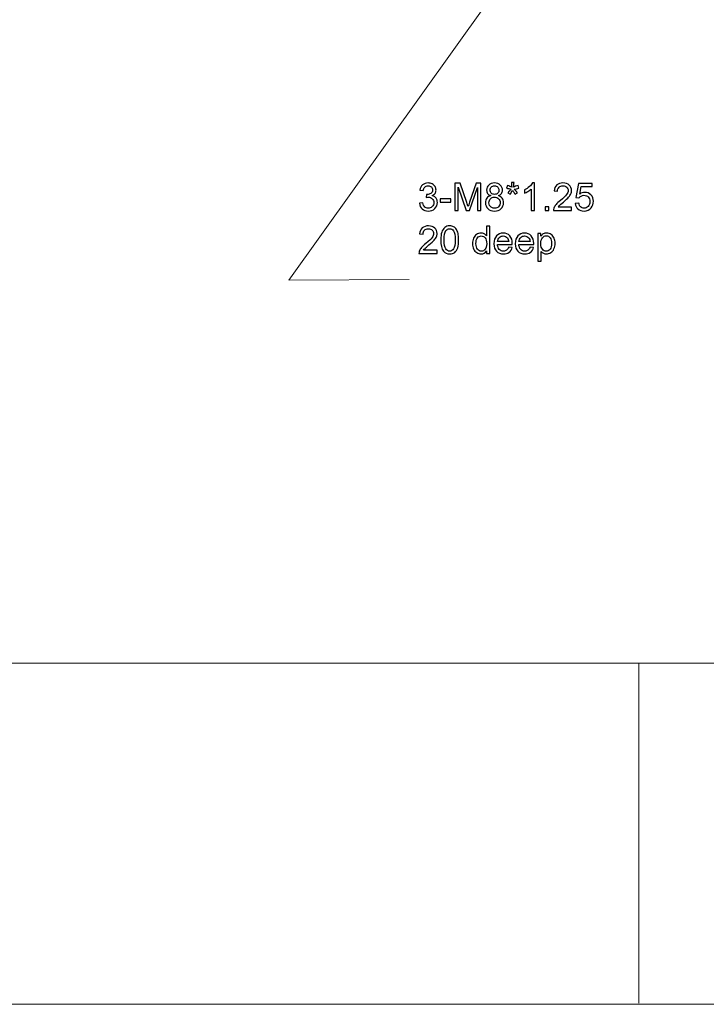
# Model space of a CAD drawing. Units: inches. Extents: x -41.6 to 41.6, y -32.6 to 32.6.
# Drawn here: x 22 to 31.8, y -32.6 to -18.6 of the extents above; entities that cross this region are included whole.
import ezdxf

# ---------------------------------------------------------------- set-up
doc = ezdxf.new("R2010")
doc.units = ezdxf.units.IN
doc.header["$MEASUREMENT"] = 0

msp = doc.modelspace()

# ---------------------------------------------------------------- linework, layer by layer
at = {"lineweight": 9}
msp.add_open_spline([(29.626, -17.041), (29.626, -17.041), (25.856, -22.313), (25.856, -22.313), (25.856, -22.313), (25.856, -22.313), (27.569, -22.306), (27.569, -22.306)], degree=3, knots=[0, 0, 0, 0, 0.333333, 0.333333, 0.333333, 0.333333, 1, 1, 1, 1], dxfattribs=at)
for points, knots in [([(27.715, -21.22), (27.715, -21.22), (27.763, -21.214), (27.763, -21.214), (27.763, -21.214), (27.769, -21.241), (27.778, -21.261), (27.791, -21.273), (27.791, -21.273), (27.805, -21.285), (27.821, -21.291), (27.84, -21.291), (27.84, -21.291), (27.862, -21.291), (27.881, -21.283), (27.897, -21.267), (27.897, -21.267), (27.912, -21.251), (27.92, -21.232), (27.92, -21.209), (27.92, -21.209), (27.92, -21.187), (27.913, -21.169), (27.899, -21.154), (27.899, -21.154), (27.884, -21.14), (27.866, -21.133), (27.844, -21.133), (27.844, -21.133), (27.835, -21.133), (27.823, -21.135), (27.81, -21.138), (27.81, -21.138), (27.81, -21.138), (27.815, -21.096), (27.815, -21.096), (27.815, -21.096), (27.818, -21.096), (27.821, -21.096), (27.823, -21.096), (27.823, -21.096), (27.843, -21.096), (27.862, -21.091), (27.878, -21.08), (27.878, -21.08), (27.895, -21.07), (27.903, -21.053), (27.903, -21.031), (27.903, -21.031), (27.903, -21.013), (27.897, -20.999), (27.885, -20.987), (27.885, -20.987), (27.873, -20.976), (27.857, -20.97), (27.839, -20.97), (27.839, -20.97), (27.82, -20.97), (27.804, -20.976), (27.792, -20.988), (27.792, -20.988), (27.779, -20.999), (27.771, -21.017), (27.768, -21.04), (27.768, -21.04), (27.768, -21.04), (27.72, -21.032), (27.72, -21.032), (27.72, -21.032), (27.726, -21), (27.739, -20.975), (27.76, -20.957), (27.76, -20.957), (27.781, -20.939), (27.807, -20.93), (27.838, -20.93), (27.838, -20.93), (27.859, -20.93), (27.879, -20.935), (27.897, -20.944), (27.897, -20.944), (27.915, -20.953), (27.928, -20.966), (27.938, -20.982), (27.938, -20.982), (27.947, -20.998), (27.952, -21.014), (27.952, -21.032), (27.952, -21.032), (27.952, -21.049), (27.948, -21.064), (27.938, -21.078), (27.938, -21.078), (27.929, -21.092), (27.916, -21.103), (27.898, -21.111), (27.898, -21.111), (27.921, -21.117), (27.939, -21.128), (27.952, -21.145), (27.952, -21.145), (27.965, -21.161), (27.971, -21.183), (27.971, -21.208), (27.971, -21.208), (27.971, -21.242), (27.959, -21.271), (27.934, -21.295), (27.934, -21.295), (27.909, -21.319), (27.878, -21.33), (27.839, -21.33), (27.839, -21.33), (27.805, -21.33), (27.777, -21.32), (27.754, -21.3), (27.754, -21.3), (27.731, -21.279), (27.718, -21.253), (27.715, -21.22)], [0, 0, 0, 0, 0.032258, 0.032258, 0.032258, 0.032258, 0.064516, 0.064516, 0.064516, 0.064516, 0.096774, 0.096774, 0.096774, 0.096774, 0.129032, 0.129032, 0.129032, 0.129032, 0.16129, 0.16129, 0.16129, 0.16129, 0.193548, 0.193548, 0.193548, 0.193548, 0.225806, 0.225806, 0.225806, 0.225806, 0.258065, 0.258065, 0.258065, 0.258065, 0.290323, 0.290323, 0.290323, 0.290323, 0.322581, 0.322581, 0.322581, 0.322581, 0.354839, 0.354839, 0.354839, 0.354839, 0.387097, 0.387097, 0.387097, 0.387097, 0.419355, 0.419355, 0.419355, 0.419355, 0.451613, 0.451613, 0.451613, 0.451613, 0.483871, 0.483871, 0.483871, 0.483871, 0.516129, 0.516129, 0.516129, 0.516129, 0.548387, 0.548387, 0.548387, 0.548387, 0.580645, 0.580645, 0.580645, 0.580645, 0.612903, 0.612903, 0.612903, 0.612903, 0.645161, 0.645161, 0.645161, 0.645161, 0.677419, 0.677419, 0.677419, 0.677419, 0.709677, 0.709677, 0.709677, 0.709677, 0.741935, 0.741935, 0.741935, 0.741935, 0.774194, 0.774194, 0.774194, 0.774194, 0.806452, 0.806452, 0.806452, 0.806452, 0.83871, 0.83871, 0.83871, 0.83871, 0.870968, 0.870968, 0.870968, 0.870968, 0.903226, 0.903226, 0.903226, 0.903226, 0.935484, 0.935484, 0.935484, 0.935484, 1, 1, 1, 1]), ([(28.219, -21.323), (28.219, -21.323), (28.219, -20.932), (28.219, -20.932), (28.219, -20.932), (28.219, -20.932), (28.297, -20.932), (28.297, -20.932), (28.297, -20.932), (28.297, -20.932), (28.389, -21.209), (28.389, -21.209), (28.389, -21.209), (28.398, -21.235), (28.404, -21.254), (28.408, -21.267), (28.408, -21.267), (28.413, -21.253), (28.419, -21.232), (28.429, -21.204), (28.429, -21.204), (28.429, -21.204), (28.523, -20.932), (28.523, -20.932), (28.523, -20.932), (28.523, -20.932), (28.592, -20.932), (28.592, -20.932), (28.592, -20.932), (28.592, -20.932), (28.592, -21.323), (28.592, -21.323), (28.592, -21.323), (28.592, -21.323), (28.542, -21.323), (28.542, -21.323), (28.542, -21.323), (28.542, -21.323), (28.542, -20.996), (28.542, -20.996), (28.542, -20.996), (28.542, -20.996), (28.429, -21.323), (28.429, -21.323), (28.429, -21.323), (28.429, -21.323), (28.382, -21.323), (28.382, -21.323), (28.382, -21.323), (28.382, -21.323), (28.269, -20.99), (28.269, -20.99), (28.269, -20.99), (28.269, -20.99), (28.269, -21.323), (28.269, -21.323), (28.269, -21.323), (28.269, -21.323), (28.219, -21.323), (28.219, -21.323)], [0, 0, 0, 0, 0.0625, 0.0625, 0.0625, 0.0625, 0.125, 0.125, 0.125, 0.125, 0.1875, 0.1875, 0.1875, 0.1875, 0.25, 0.25, 0.25, 0.25, 0.3125, 0.3125, 0.3125, 0.3125, 0.375, 0.375, 0.375, 0.375, 0.4375, 0.4375, 0.4375, 0.4375, 0.5, 0.5, 0.5, 0.5, 0.5625, 0.5625, 0.5625, 0.5625, 0.625, 0.625, 0.625, 0.625, 0.6875, 0.6875, 0.6875, 0.6875, 0.75, 0.75, 0.75, 0.75, 0.8125, 0.8125, 0.8125, 0.8125, 0.875, 0.875, 0.875, 0.875, 1, 1, 1, 1]), ([(28.73, -21.111), (28.71, -21.104), (28.696, -21.093), (28.686, -21.08), (28.686, -21.08), (28.676, -21.066), (28.672, -21.05), (28.672, -21.031), (28.672, -21.031), (28.672, -21.003), (28.682, -20.979), (28.702, -20.96), (28.702, -20.96), (28.723, -20.94), (28.75, -20.93), (28.784, -20.93), (28.784, -20.93), (28.818, -20.93), (28.846, -20.94), (28.867, -20.96), (28.867, -20.96), (28.887, -20.98), (28.898, -21.004), (28.898, -21.033), (28.898, -21.033), (28.898, -21.051), (28.893, -21.067), (28.884, -21.08), (28.884, -21.08), (28.874, -21.093), (28.86, -21.104), (28.84, -21.111), (28.84, -21.111), (28.864, -21.119), (28.882, -21.132), (28.895, -21.149), (28.895, -21.149), (28.908, -21.166), (28.914, -21.187), (28.914, -21.212), (28.914, -21.212), (28.914, -21.245), (28.902, -21.273), (28.878, -21.296), (28.878, -21.296), (28.855, -21.319), (28.823, -21.33), (28.785, -21.33), (28.785, -21.33), (28.746, -21.33), (28.715, -21.319), (28.691, -21.296), (28.691, -21.296), (28.668, -21.273), (28.656, -21.244), (28.656, -21.21), (28.656, -21.21), (28.656, -21.185), (28.662, -21.163), (28.675, -21.146), (28.675, -21.146), (28.688, -21.129), (28.707, -21.117), (28.73, -21.111)], [0, 0, 0, 0, 0.058824, 0.058824, 0.058824, 0.058824, 0.117647, 0.117647, 0.117647, 0.117647, 0.176471, 0.176471, 0.176471, 0.176471, 0.235294, 0.235294, 0.235294, 0.235294, 0.294118, 0.294118, 0.294118, 0.294118, 0.352941, 0.352941, 0.352941, 0.352941, 0.411765, 0.411765, 0.411765, 0.411765, 0.470588, 0.470588, 0.470588, 0.470588, 0.529412, 0.529412, 0.529412, 0.529412, 0.588235, 0.588235, 0.588235, 0.588235, 0.647059, 0.647059, 0.647059, 0.647059, 0.705882, 0.705882, 0.705882, 0.705882, 0.764706, 0.764706, 0.764706, 0.764706, 0.823529, 0.823529, 0.823529, 0.823529, 0.882353, 0.882353, 0.882353, 0.882353, 1, 1, 1, 1]), ([(28.721, -21.03), (28.721, -21.048), (28.727, -21.063), (28.739, -21.075), (28.739, -21.075), (28.751, -21.087), (28.766, -21.093), (28.785, -21.093), (28.785, -21.093), (28.804, -21.093), (28.819, -21.087), (28.831, -21.075), (28.831, -21.075), (28.843, -21.064), (28.848, -21.049), (28.848, -21.032), (28.848, -21.032), (28.848, -21.015), (28.842, -21), (28.83, -20.988), (28.83, -20.988), (28.818, -20.976), (28.803, -20.97), (28.785, -20.97), (28.785, -20.97), (28.766, -20.97), (28.751, -20.976), (28.739, -20.988), (28.739, -20.988), (28.727, -20.999), (28.721, -21.013), (28.721, -21.03)], [0, 0, 0, 0, 0.111111, 0.111111, 0.111111, 0.111111, 0.222222, 0.222222, 0.222222, 0.222222, 0.333333, 0.333333, 0.333333, 0.333333, 0.444444, 0.444444, 0.444444, 0.444444, 0.555556, 0.555556, 0.555556, 0.555556, 0.666667, 0.666667, 0.666667, 0.666667, 0.777778, 0.777778, 0.777778, 0.777778, 1, 1, 1, 1]), ([(28.955, -21.004), (28.955, -21.004), (28.967, -20.966), (28.967, -20.966), (28.967, -20.966), (28.996, -20.976), (29.016, -20.984), (29.029, -20.992), (29.029, -20.992), (29.026, -20.96), (29.024, -20.937), (29.024, -20.925), (29.024, -20.925), (29.024, -20.925), (29.062, -20.925), (29.062, -20.925), (29.062, -20.925), (29.062, -20.943), (29.06, -20.965), (29.056, -20.992), (29.056, -20.992), (29.074, -20.982), (29.095, -20.974), (29.119, -20.966), (29.119, -20.966), (29.119, -20.966), (29.131, -21.004), (29.131, -21.004), (29.131, -21.004), (29.109, -21.011), (29.087, -21.016), (29.065, -21.019), (29.065, -21.019), (29.076, -21.028), (29.091, -21.045), (29.111, -21.069), (29.111, -21.069), (29.111, -21.069), (29.079, -21.092), (29.079, -21.092), (29.079, -21.092), (29.069, -21.078), (29.056, -21.059), (29.042, -21.035), (29.042, -21.035), (29.029, -21.06), (29.017, -21.079), (29.008, -21.092), (29.008, -21.092), (29.008, -21.092), (28.976, -21.069), (28.976, -21.069), (28.976, -21.069), (28.997, -21.044), (29.011, -21.027), (29.02, -21.019), (29.02, -21.019), (28.997, -21.014), (28.976, -21.009), (28.955, -21.004)], [0, 0, 0, 0, 0.0625, 0.0625, 0.0625, 0.0625, 0.125, 0.125, 0.125, 0.125, 0.1875, 0.1875, 0.1875, 0.1875, 0.25, 0.25, 0.25, 0.25, 0.3125, 0.3125, 0.3125, 0.3125, 0.375, 0.375, 0.375, 0.375, 0.4375, 0.4375, 0.4375, 0.4375, 0.5, 0.5, 0.5, 0.5, 0.5625, 0.5625, 0.5625, 0.5625, 0.625, 0.625, 0.625, 0.625, 0.6875, 0.6875, 0.6875, 0.6875, 0.75, 0.75, 0.75, 0.75, 0.8125, 0.8125, 0.8125, 0.8125, 0.875, 0.875, 0.875, 0.875, 1, 1, 1, 1]), ([(29.354, -21.323), (29.354, -21.323), (29.306, -21.323), (29.306, -21.323), (29.306, -21.323), (29.306, -21.323), (29.306, -21.017), (29.306, -21.017), (29.306, -21.017), (29.295, -21.028), (29.28, -21.039), (29.261, -21.05), (29.261, -21.05), (29.242, -21.061), (29.225, -21.07), (29.21, -21.075), (29.21, -21.075), (29.21, -21.075), (29.21, -21.029), (29.21, -21.029), (29.21, -21.029), (29.237, -21.016), (29.261, -21.001), (29.281, -20.983), (29.281, -20.983), (29.301, -20.965), (29.315, -20.947), (29.323, -20.93), (29.323, -20.93), (29.323, -20.93), (29.354, -20.93), (29.354, -20.93), (29.354, -20.93), (29.354, -20.93), (29.354, -21.323), (29.354, -21.323)], [0, 0, 0, 0, 0.1, 0.1, 0.1, 0.1, 0.2, 0.2, 0.2, 0.2, 0.3, 0.3, 0.3, 0.3, 0.4, 0.4, 0.4, 0.4, 0.5, 0.5, 0.5, 0.5, 0.6, 0.6, 0.6, 0.6, 0.7, 0.7, 0.7, 0.7, 0.8, 0.8, 0.8, 0.8, 1, 1, 1, 1]), ([(29.882, -21.277), (29.882, -21.277), (29.882, -21.323), (29.882, -21.323), (29.882, -21.323), (29.882, -21.323), (29.623, -21.323), (29.623, -21.323), (29.623, -21.323), (29.623, -21.312), (29.625, -21.301), (29.629, -21.29), (29.629, -21.29), (29.635, -21.272), (29.646, -21.255), (29.66, -21.238), (29.66, -21.238), (29.675, -21.221), (29.696, -21.201), (29.723, -21.179), (29.723, -21.179), (29.766, -21.144), (29.795, -21.116), (29.81, -21.096), (29.81, -21.096), (29.825, -21.075), (29.832, -21.056), (29.832, -21.038), (29.832, -21.038), (29.832, -21.019), (29.825, -21.003), (29.812, -20.99), (29.812, -20.99), (29.798, -20.977), (29.78, -20.97), (29.758, -20.97), (29.758, -20.97), (29.735, -20.97), (29.717, -20.977), (29.703, -20.991), (29.703, -20.991), (29.689, -21.005), (29.682, -21.024), (29.682, -21.049), (29.682, -21.049), (29.682, -21.049), (29.632, -21.044), (29.632, -21.044), (29.632, -21.044), (29.636, -21.007), (29.648, -20.979), (29.67, -20.959), (29.67, -20.959), (29.693, -20.94), (29.722, -20.93), (29.759, -20.93), (29.759, -20.93), (29.797, -20.93), (29.827, -20.941), (29.849, -20.962), (29.849, -20.962), (29.871, -20.982), (29.881, -21.008), (29.881, -21.039), (29.881, -21.039), (29.881, -21.055), (29.878, -21.07), (29.872, -21.085), (29.872, -21.085), (29.865, -21.1), (29.855, -21.116), (29.84, -21.133), (29.84, -21.133), (29.825, -21.15), (29.8, -21.173), (29.766, -21.202), (29.766, -21.202), (29.737, -21.226), (29.719, -21.243), (29.71, -21.251), (29.71, -21.251), (29.702, -21.26), (29.695, -21.268), (29.69, -21.277), (29.69, -21.277), (29.69, -21.277), (29.882, -21.277), (29.882, -21.277)], [0, 0, 0, 0, 0.043478, 0.043478, 0.043478, 0.043478, 0.086957, 0.086957, 0.086957, 0.086957, 0.130435, 0.130435, 0.130435, 0.130435, 0.173913, 0.173913, 0.173913, 0.173913, 0.217391, 0.217391, 0.217391, 0.217391, 0.26087, 0.26087, 0.26087, 0.26087, 0.304348, 0.304348, 0.304348, 0.304348, 0.347826, 0.347826, 0.347826, 0.347826, 0.391304, 0.391304, 0.391304, 0.391304, 0.434783, 0.434783, 0.434783, 0.434783, 0.478261, 0.478261, 0.478261, 0.478261, 0.521739, 0.521739, 0.521739, 0.521739, 0.565217, 0.565217, 0.565217, 0.565217, 0.608696, 0.608696, 0.608696, 0.608696, 0.652174, 0.652174, 0.652174, 0.652174, 0.695652, 0.695652, 0.695652, 0.695652, 0.73913, 0.73913, 0.73913, 0.73913, 0.782609, 0.782609, 0.782609, 0.782609, 0.826087, 0.826087, 0.826087, 0.826087, 0.869565, 0.869565, 0.869565, 0.869565, 0.913043, 0.913043, 0.913043, 0.913043, 1, 1, 1, 1]), ([(29.933, -21.221), (29.933, -21.221), (29.984, -21.217), (29.984, -21.217), (29.984, -21.217), (29.988, -21.241), (29.996, -21.26), (30.01, -21.272), (30.01, -21.272), (30.024, -21.284), (30.04, -21.291), (30.059, -21.291), (30.059, -21.291), (30.082, -21.291), (30.102, -21.282), (30.118, -21.264), (30.118, -21.264), (30.134, -21.247), (30.142, -21.224), (30.142, -21.195), (30.142, -21.195), (30.142, -21.168), (30.134, -21.146), (30.119, -21.13), (30.119, -21.13), (30.104, -21.114), (30.083, -21.106), (30.058, -21.106), (30.058, -21.106), (30.043, -21.106), (30.029, -21.11), (30.017, -21.117), (30.017, -21.117), (30.004, -21.124), (29.994, -21.133), (29.987, -21.144), (29.987, -21.144), (29.987, -21.144), (29.942, -21.138), (29.942, -21.138), (29.942, -21.138), (29.942, -21.138), (29.98, -20.937), (29.98, -20.937), (29.98, -20.937), (29.98, -20.937), (30.175, -20.937), (30.175, -20.937), (30.175, -20.937), (30.175, -20.937), (30.175, -20.983), (30.175, -20.983), (30.175, -20.983), (30.175, -20.983), (30.018, -20.983), (30.018, -20.983), (30.018, -20.983), (30.018, -20.983), (29.997, -21.088), (29.997, -21.088), (29.997, -21.088), (30.021, -21.072), (30.045, -21.064), (30.071, -21.064), (30.071, -21.064), (30.105, -21.064), (30.134, -21.076), (30.158, -21.099), (30.158, -21.099), (30.181, -21.123), (30.193, -21.154), (30.193, -21.191), (30.193, -21.191), (30.193, -21.226), (30.183, -21.257), (30.162, -21.283), (30.162, -21.283), (30.137, -21.314), (30.103, -21.33), (30.059, -21.33), (30.059, -21.33), (30.024, -21.33), (29.995, -21.32), (29.972, -21.3), (29.972, -21.3), (29.95, -21.28), (29.937, -21.254), (29.933, -21.221)], [0, 0, 0, 0, 0.043478, 0.043478, 0.043478, 0.043478, 0.086957, 0.086957, 0.086957, 0.086957, 0.130435, 0.130435, 0.130435, 0.130435, 0.173913, 0.173913, 0.173913, 0.173913, 0.217391, 0.217391, 0.217391, 0.217391, 0.26087, 0.26087, 0.26087, 0.26087, 0.304348, 0.304348, 0.304348, 0.304348, 0.347826, 0.347826, 0.347826, 0.347826, 0.391304, 0.391304, 0.391304, 0.391304, 0.434783, 0.434783, 0.434783, 0.434783, 0.478261, 0.478261, 0.478261, 0.478261, 0.521739, 0.521739, 0.521739, 0.521739, 0.565217, 0.565217, 0.565217, 0.565217, 0.608696, 0.608696, 0.608696, 0.608696, 0.652174, 0.652174, 0.652174, 0.652174, 0.695652, 0.695652, 0.695652, 0.695652, 0.73913, 0.73913, 0.73913, 0.73913, 0.782609, 0.782609, 0.782609, 0.782609, 0.826087, 0.826087, 0.826087, 0.826087, 0.869565, 0.869565, 0.869565, 0.869565, 0.913043, 0.913043, 0.913043, 0.913043, 1, 1, 1, 1]), ([(28.013, -21.206), (28.013, -21.206), (28.013, -21.158), (28.013, -21.158), (28.013, -21.158), (28.013, -21.158), (28.161, -21.158), (28.161, -21.158), (28.161, -21.158), (28.161, -21.158), (28.161, -21.206), (28.161, -21.206), (28.161, -21.206), (28.161, -21.206), (28.013, -21.206), (28.013, -21.206)], [0, 0, 0, 0, 0.2, 0.2, 0.2, 0.2, 0.4, 0.4, 0.4, 0.4, 0.6, 0.6, 0.6, 0.6, 1, 1, 1, 1]), ([(28.705, -21.211), (28.705, -21.224), (28.709, -21.237), (28.715, -21.25), (28.715, -21.25), (28.721, -21.263), (28.731, -21.273), (28.744, -21.28), (28.744, -21.28), (28.757, -21.287), (28.771, -21.291), (28.785, -21.291), (28.785, -21.291), (28.808, -21.291), (28.827, -21.283), (28.842, -21.268), (28.842, -21.268), (28.857, -21.254), (28.865, -21.235), (28.865, -21.212), (28.865, -21.212), (28.865, -21.189), (28.857, -21.17), (28.842, -21.155), (28.842, -21.155), (28.826, -21.14), (28.807, -21.132), (28.784, -21.132), (28.784, -21.132), (28.761, -21.132), (28.742, -21.139), (28.728, -21.154), (28.728, -21.154), (28.713, -21.169), (28.705, -21.188), (28.705, -21.211)], [0, 0, 0, 0, 0.1, 0.1, 0.1, 0.1, 0.2, 0.2, 0.2, 0.2, 0.3, 0.3, 0.3, 0.3, 0.4, 0.4, 0.4, 0.4, 0.5, 0.5, 0.5, 0.5, 0.6, 0.6, 0.6, 0.6, 0.7, 0.7, 0.7, 0.7, 0.8, 0.8, 0.8, 0.8, 1, 1, 1, 1]), ([(29.504, -21.323), (29.504, -21.323), (29.504, -21.269), (29.504, -21.269), (29.504, -21.269), (29.504, -21.269), (29.559, -21.269), (29.559, -21.269), (29.559, -21.269), (29.559, -21.269), (29.559, -21.323), (29.559, -21.323), (29.559, -21.323), (29.559, -21.323), (29.504, -21.323), (29.504, -21.323)], [0, 0, 0, 0, 0.2, 0.2, 0.2, 0.2, 0.4, 0.4, 0.4, 0.4, 0.6, 0.6, 0.6, 0.6, 1, 1, 1, 1]), ([(27.967, -21.888), (27.967, -21.888), (27.967, -21.934), (27.967, -21.934), (27.967, -21.934), (27.967, -21.934), (27.709, -21.934), (27.709, -21.934), (27.709, -21.934), (27.708, -21.923), (27.71, -21.912), (27.714, -21.901), (27.714, -21.901), (27.721, -21.883), (27.731, -21.866), (27.746, -21.849), (27.746, -21.849), (27.76, -21.832), (27.781, -21.812), (27.809, -21.79), (27.809, -21.79), (27.851, -21.755), (27.88, -21.727), (27.895, -21.707), (27.895, -21.707), (27.91, -21.686), (27.917, -21.667), (27.917, -21.649), (27.917, -21.649), (27.917, -21.63), (27.911, -21.614), (27.897, -21.601), (27.897, -21.601), (27.883, -21.588), (27.866, -21.581), (27.844, -21.581), (27.844, -21.581), (27.821, -21.581), (27.802, -21.588), (27.788, -21.602), (27.788, -21.602), (27.774, -21.616), (27.767, -21.635), (27.767, -21.66), (27.767, -21.66), (27.767, -21.66), (27.718, -21.655), (27.718, -21.655), (27.718, -21.655), (27.721, -21.618), (27.734, -21.59), (27.756, -21.57), (27.756, -21.57), (27.778, -21.551), (27.808, -21.541), (27.845, -21.541), (27.845, -21.541), (27.882, -21.541), (27.912, -21.552), (27.934, -21.572), (27.934, -21.572), (27.956, -21.593), (27.967, -21.619), (27.967, -21.65), (27.967, -21.65), (27.967, -21.666), (27.964, -21.681), (27.957, -21.696), (27.957, -21.696), (27.951, -21.711), (27.94, -21.727), (27.925, -21.744), (27.925, -21.744), (27.91, -21.761), (27.886, -21.784), (27.851, -21.813), (27.851, -21.813), (27.822, -21.837), (27.804, -21.853), (27.796, -21.862), (27.796, -21.862), (27.787, -21.871), (27.781, -21.879), (27.775, -21.888), (27.775, -21.888), (27.775, -21.888), (27.967, -21.888), (27.967, -21.888)], [0, 0, 0, 0, 0.043478, 0.043478, 0.043478, 0.043478, 0.086957, 0.086957, 0.086957, 0.086957, 0.130435, 0.130435, 0.130435, 0.130435, 0.173913, 0.173913, 0.173913, 0.173913, 0.217391, 0.217391, 0.217391, 0.217391, 0.26087, 0.26087, 0.26087, 0.26087, 0.304348, 0.304348, 0.304348, 0.304348, 0.347826, 0.347826, 0.347826, 0.347826, 0.391304, 0.391304, 0.391304, 0.391304, 0.434783, 0.434783, 0.434783, 0.434783, 0.478261, 0.478261, 0.478261, 0.478261, 0.521739, 0.521739, 0.521739, 0.521739, 0.565217, 0.565217, 0.565217, 0.565217, 0.608696, 0.608696, 0.608696, 0.608696, 0.652174, 0.652174, 0.652174, 0.652174, 0.695652, 0.695652, 0.695652, 0.695652, 0.73913, 0.73913, 0.73913, 0.73913, 0.782609, 0.782609, 0.782609, 0.782609, 0.826087, 0.826087, 0.826087, 0.826087, 0.869565, 0.869565, 0.869565, 0.869565, 0.913043, 0.913043, 0.913043, 0.913043, 1, 1, 1, 1]), ([(28.019, -21.741), (28.019, -21.695), (28.024, -21.658), (28.033, -21.63), (28.033, -21.63), (28.043, -21.601), (28.057, -21.58), (28.076, -21.564), (28.076, -21.564), (28.094, -21.549), (28.118, -21.541), (28.146, -21.541), (28.146, -21.541), (28.167, -21.541), (28.186, -21.546), (28.202, -21.554), (28.202, -21.554), (28.218, -21.562), (28.231, -21.575), (28.241, -21.591), (28.241, -21.591), (28.251, -21.606), (28.259, -21.626), (28.265, -21.649), (28.265, -21.649), (28.271, -21.672), (28.274, -21.702), (28.274, -21.741), (28.274, -21.741), (28.274, -21.787), (28.269, -21.824), (28.26, -21.852), (28.26, -21.852), (28.251, -21.881), (28.236, -21.902), (28.218, -21.918), (28.218, -21.918), (28.199, -21.933), (28.175, -21.941), (28.146, -21.941), (28.146, -21.941), (28.109, -21.941), (28.079, -21.927), (28.058, -21.9), (28.058, -21.9), (28.032, -21.868), (28.019, -21.815), (28.019, -21.741)], [0, 0, 0, 0, 0.076923, 0.076923, 0.076923, 0.076923, 0.153846, 0.153846, 0.153846, 0.153846, 0.230769, 0.230769, 0.230769, 0.230769, 0.307692, 0.307692, 0.307692, 0.307692, 0.384615, 0.384615, 0.384615, 0.384615, 0.461538, 0.461538, 0.461538, 0.461538, 0.538462, 0.538462, 0.538462, 0.538462, 0.615385, 0.615385, 0.615385, 0.615385, 0.692308, 0.692308, 0.692308, 0.692308, 0.769231, 0.769231, 0.769231, 0.769231, 0.846154, 0.846154, 0.846154, 0.846154, 1, 1, 1, 1]), ([(28.068, -21.741), (28.068, -21.806), (28.076, -21.848), (28.091, -21.87), (28.091, -21.87), (28.106, -21.891), (28.124, -21.901), (28.146, -21.901), (28.146, -21.901), (28.169, -21.901), (28.187, -21.891), (28.202, -21.869), (28.202, -21.869), (28.217, -21.848), (28.225, -21.805), (28.225, -21.741), (28.225, -21.741), (28.225, -21.677), (28.217, -21.634), (28.202, -21.613), (28.202, -21.613), (28.187, -21.592), (28.168, -21.581), (28.146, -21.581), (28.146, -21.581), (28.124, -21.581), (28.106, -21.59), (28.093, -21.609), (28.093, -21.609), (28.077, -21.633), (28.068, -21.677), (28.068, -21.741)], [0, 0, 0, 0, 0.111111, 0.111111, 0.111111, 0.111111, 0.222222, 0.222222, 0.222222, 0.222222, 0.333333, 0.333333, 0.333333, 0.333333, 0.444444, 0.444444, 0.444444, 0.444444, 0.555556, 0.555556, 0.555556, 0.555556, 0.666667, 0.666667, 0.666667, 0.666667, 0.777778, 0.777778, 0.777778, 0.777778, 1, 1, 1, 1]), ([(28.672, -21.934), (28.672, -21.934), (28.672, -21.898), (28.672, -21.898), (28.672, -21.898), (28.654, -21.927), (28.628, -21.941), (28.593, -21.941), (28.593, -21.941), (28.57, -21.941), (28.55, -21.934), (28.531, -21.922), (28.531, -21.922), (28.512, -21.91), (28.497, -21.892), (28.486, -21.87), (28.486, -21.87), (28.476, -21.847), (28.471, -21.822), (28.471, -21.793), (28.471, -21.793), (28.471, -21.765), (28.476, -21.739), (28.485, -21.716), (28.485, -21.716), (28.494, -21.693), (28.509, -21.675), (28.527, -21.663), (28.527, -21.663), (28.546, -21.651), (28.567, -21.644), (28.591, -21.644), (28.591, -21.644), (28.608, -21.644), (28.623, -21.648), (28.636, -21.655), (28.636, -21.655), (28.65, -21.662), (28.661, -21.672), (28.669, -21.683), (28.669, -21.683), (28.669, -21.683), (28.669, -21.543), (28.669, -21.543), (28.669, -21.543), (28.669, -21.543), (28.717, -21.543), (28.717, -21.543), (28.717, -21.543), (28.717, -21.543), (28.717, -21.934), (28.717, -21.934), (28.717, -21.934), (28.717, -21.934), (28.672, -21.934), (28.672, -21.934)], [0, 0, 0, 0, 0.066667, 0.066667, 0.066667, 0.066667, 0.133333, 0.133333, 0.133333, 0.133333, 0.2, 0.2, 0.2, 0.2, 0.266667, 0.266667, 0.266667, 0.266667, 0.333333, 0.333333, 0.333333, 0.333333, 0.4, 0.4, 0.4, 0.4, 0.466667, 0.466667, 0.466667, 0.466667, 0.533333, 0.533333, 0.533333, 0.533333, 0.6, 0.6, 0.6, 0.6, 0.666667, 0.666667, 0.666667, 0.666667, 0.733333, 0.733333, 0.733333, 0.733333, 0.8, 0.8, 0.8, 0.8, 0.866667, 0.866667, 0.866667, 0.866667, 1, 1, 1, 1]), ([(28.52, -21.793), (28.52, -21.829), (28.528, -21.856), (28.543, -21.874), (28.543, -21.874), (28.559, -21.892), (28.577, -21.901), (28.597, -21.901), (28.597, -21.901), (28.618, -21.901), (28.636, -21.893), (28.651, -21.875), (28.651, -21.875), (28.666, -21.858), (28.673, -21.832), (28.673, -21.797), (28.673, -21.797), (28.673, -21.758), (28.666, -21.73), (28.651, -21.711), (28.651, -21.711), (28.636, -21.693), (28.617, -21.684), (28.595, -21.684), (28.595, -21.684), (28.574, -21.684), (28.556, -21.693), (28.542, -21.71), (28.542, -21.71), (28.527, -21.728), (28.52, -21.755), (28.52, -21.793)], [0, 0, 0, 0, 0.111111, 0.111111, 0.111111, 0.111111, 0.222222, 0.222222, 0.222222, 0.222222, 0.333333, 0.333333, 0.333333, 0.333333, 0.444444, 0.444444, 0.444444, 0.444444, 0.555556, 0.555556, 0.555556, 0.555556, 0.666667, 0.666667, 0.666667, 0.666667, 0.777778, 0.777778, 0.777778, 0.777778, 1, 1, 1, 1]), ([(28.986, -21.843), (28.986, -21.843), (29.036, -21.849), (29.036, -21.849), (29.036, -21.849), (29.028, -21.878), (29.014, -21.901), (28.993, -21.917), (28.993, -21.917), (28.971, -21.933), (28.944, -21.941), (28.911, -21.941), (28.911, -21.941), (28.87, -21.941), (28.837, -21.928), (28.813, -21.902), (28.813, -21.902), (28.788, -21.877), (28.776, -21.841), (28.776, -21.795), (28.776, -21.795), (28.776, -21.747), (28.789, -21.71), (28.813, -21.684), (28.813, -21.684), (28.838, -21.658), (28.87, -21.644), (28.909, -21.644), (28.909, -21.644), (28.947, -21.644), (28.978, -21.657), (29.002, -21.683), (29.002, -21.683), (29.026, -21.709), (29.038, -21.745), (29.038, -21.792), (29.038, -21.792), (29.038, -21.795), (29.038, -21.799), (29.037, -21.805), (29.037, -21.805), (29.037, -21.805), (28.826, -21.805), (28.826, -21.805), (28.826, -21.805), (28.828, -21.836), (28.837, -21.86), (28.852, -21.876), (28.852, -21.876), (28.868, -21.893), (28.888, -21.901), (28.912, -21.901), (28.912, -21.901), (28.929, -21.901), (28.944, -21.897), (28.957, -21.887), (28.957, -21.887), (28.969, -21.878), (28.979, -21.863), (28.986, -21.843)], [0, 0, 0, 0, 0.0625, 0.0625, 0.0625, 0.0625, 0.125, 0.125, 0.125, 0.125, 0.1875, 0.1875, 0.1875, 0.1875, 0.25, 0.25, 0.25, 0.25, 0.3125, 0.3125, 0.3125, 0.3125, 0.375, 0.375, 0.375, 0.375, 0.4375, 0.4375, 0.4375, 0.4375, 0.5, 0.5, 0.5, 0.5, 0.5625, 0.5625, 0.5625, 0.5625, 0.625, 0.625, 0.625, 0.625, 0.6875, 0.6875, 0.6875, 0.6875, 0.75, 0.75, 0.75, 0.75, 0.8125, 0.8125, 0.8125, 0.8125, 0.875, 0.875, 0.875, 0.875, 1, 1, 1, 1]), ([(28.829, -21.765), (28.829, -21.765), (28.987, -21.765), (28.987, -21.765), (28.987, -21.765), (28.985, -21.741), (28.979, -21.724), (28.969, -21.712), (28.969, -21.712), (28.954, -21.693), (28.934, -21.684), (28.909, -21.684), (28.909, -21.684), (28.887, -21.684), (28.869, -21.691), (28.854, -21.706), (28.854, -21.706), (28.839, -21.721), (28.83, -21.741), (28.829, -21.765)], [0, 0, 0, 0, 0.166667, 0.166667, 0.166667, 0.166667, 0.333333, 0.333333, 0.333333, 0.333333, 0.5, 0.5, 0.5, 0.5, 0.666667, 0.666667, 0.666667, 0.666667, 1, 1, 1, 1]), ([(29.291, -21.843), (29.291, -21.843), (29.34, -21.849), (29.34, -21.849), (29.34, -21.849), (29.332, -21.878), (29.318, -21.901), (29.297, -21.917), (29.297, -21.917), (29.276, -21.933), (29.248, -21.941), (29.216, -21.941), (29.216, -21.941), (29.174, -21.941), (29.141, -21.928), (29.117, -21.902), (29.117, -21.902), (29.093, -21.877), (29.08, -21.841), (29.08, -21.795), (29.08, -21.795), (29.08, -21.747), (29.093, -21.71), (29.117, -21.684), (29.117, -21.684), (29.142, -21.658), (29.174, -21.644), (29.213, -21.644), (29.213, -21.644), (29.251, -21.644), (29.282, -21.657), (29.306, -21.683), (29.306, -21.683), (29.33, -21.709), (29.342, -21.745), (29.342, -21.792), (29.342, -21.792), (29.342, -21.795), (29.342, -21.799), (29.342, -21.805), (29.342, -21.805), (29.342, -21.805), (29.13, -21.805), (29.13, -21.805), (29.13, -21.805), (29.132, -21.836), (29.141, -21.86), (29.157, -21.876), (29.157, -21.876), (29.172, -21.893), (29.192, -21.901), (29.216, -21.901), (29.216, -21.901), (29.233, -21.901), (29.248, -21.897), (29.261, -21.887), (29.261, -21.887), (29.273, -21.878), (29.283, -21.863), (29.291, -21.843)], [0, 0, 0, 0, 0.0625, 0.0625, 0.0625, 0.0625, 0.125, 0.125, 0.125, 0.125, 0.1875, 0.1875, 0.1875, 0.1875, 0.25, 0.25, 0.25, 0.25, 0.3125, 0.3125, 0.3125, 0.3125, 0.375, 0.375, 0.375, 0.375, 0.4375, 0.4375, 0.4375, 0.4375, 0.5, 0.5, 0.5, 0.5, 0.5625, 0.5625, 0.5625, 0.5625, 0.625, 0.625, 0.625, 0.625, 0.6875, 0.6875, 0.6875, 0.6875, 0.75, 0.75, 0.75, 0.75, 0.8125, 0.8125, 0.8125, 0.8125, 0.875, 0.875, 0.875, 0.875, 1, 1, 1, 1]), ([(29.133, -21.765), (29.133, -21.765), (29.291, -21.765), (29.291, -21.765), (29.291, -21.765), (29.289, -21.741), (29.283, -21.724), (29.273, -21.712), (29.273, -21.712), (29.258, -21.693), (29.238, -21.684), (29.213, -21.684), (29.213, -21.684), (29.191, -21.684), (29.173, -21.691), (29.158, -21.706), (29.158, -21.706), (29.143, -21.721), (29.134, -21.741), (29.133, -21.765)], [0, 0, 0, 0, 0.166667, 0.166667, 0.166667, 0.166667, 0.333333, 0.333333, 0.333333, 0.333333, 0.5, 0.5, 0.5, 0.5, 0.666667, 0.666667, 0.666667, 0.666667, 1, 1, 1, 1]), ([(29.401, -22.043), (29.401, -22.043), (29.401, -21.651), (29.401, -21.651), (29.401, -21.651), (29.401, -21.651), (29.444, -21.651), (29.444, -21.651), (29.444, -21.651), (29.444, -21.651), (29.444, -21.688), (29.444, -21.688), (29.444, -21.688), (29.455, -21.673), (29.466, -21.662), (29.479, -21.655), (29.479, -21.655), (29.492, -21.648), (29.508, -21.644), (29.527, -21.644), (29.527, -21.644), (29.551, -21.644), (29.572, -21.651), (29.591, -21.663), (29.591, -21.663), (29.609, -21.675), (29.623, -21.693), (29.633, -21.716), (29.633, -21.716), (29.642, -21.738), (29.647, -21.763), (29.647, -21.79), (29.647, -21.79), (29.647, -21.819), (29.642, -21.846), (29.631, -21.869), (29.631, -21.869), (29.621, -21.892), (29.606, -21.91), (29.586, -21.922), (29.586, -21.922), (29.566, -21.934), (29.545, -21.941), (29.523, -21.941), (29.523, -21.941), (29.507, -21.941), (29.493, -21.937), (29.48, -21.931), (29.48, -21.931), (29.467, -21.924), (29.457, -21.915), (29.449, -21.905), (29.449, -21.905), (29.449, -21.905), (29.449, -22.043), (29.449, -22.043), (29.449, -22.043), (29.449, -22.043), (29.401, -22.043), (29.401, -22.043)], [0, 0, 0, 0, 0.0625, 0.0625, 0.0625, 0.0625, 0.125, 0.125, 0.125, 0.125, 0.1875, 0.1875, 0.1875, 0.1875, 0.25, 0.25, 0.25, 0.25, 0.3125, 0.3125, 0.3125, 0.3125, 0.375, 0.375, 0.375, 0.375, 0.4375, 0.4375, 0.4375, 0.4375, 0.5, 0.5, 0.5, 0.5, 0.5625, 0.5625, 0.5625, 0.5625, 0.625, 0.625, 0.625, 0.625, 0.6875, 0.6875, 0.6875, 0.6875, 0.75, 0.75, 0.75, 0.75, 0.8125, 0.8125, 0.8125, 0.8125, 0.875, 0.875, 0.875, 0.875, 1, 1, 1, 1]), ([(29.444, -21.794), (29.444, -21.831), (29.451, -21.858), (29.466, -21.875), (29.466, -21.875), (29.481, -21.892), (29.499, -21.901), (29.52, -21.901), (29.52, -21.901), (29.541, -21.901), (29.56, -21.892), (29.575, -21.874), (29.575, -21.874), (29.59, -21.856), (29.598, -21.828), (29.598, -21.79), (29.598, -21.79), (29.598, -21.754), (29.59, -21.727), (29.575, -21.709), (29.575, -21.709), (29.56, -21.691), (29.543, -21.682), (29.522, -21.682), (29.522, -21.682), (29.502, -21.682), (29.483, -21.692), (29.468, -21.711), (29.468, -21.711), (29.452, -21.73), (29.444, -21.758), (29.444, -21.794)], [0, 0, 0, 0, 0.111111, 0.111111, 0.111111, 0.111111, 0.222222, 0.222222, 0.222222, 0.222222, 0.333333, 0.333333, 0.333333, 0.333333, 0.444444, 0.444444, 0.444444, 0.444444, 0.555556, 0.555556, 0.555556, 0.555556, 0.666667, 0.666667, 0.666667, 0.666667, 0.777778, 0.777778, 0.777778, 0.777778, 1, 1, 1, 1])]:
    msp.add_open_spline(points, degree=3, knots=knots)
for points in [[(41.568, -27.767), (41.568, -27.767), (-41.575, -27.767), (-41.575, -27.767)], [(30.838, -27.767), (30.838, -27.767), (30.838, -32.604), (30.838, -32.604)], [(41.575, -32.62), (41.575, -32.62), (-41.575, -32.62), (-41.575, -32.62)]]:
    msp.add_open_spline(points, degree=3, dxfattribs=at)

doc.saveas('drawing.dxf')
